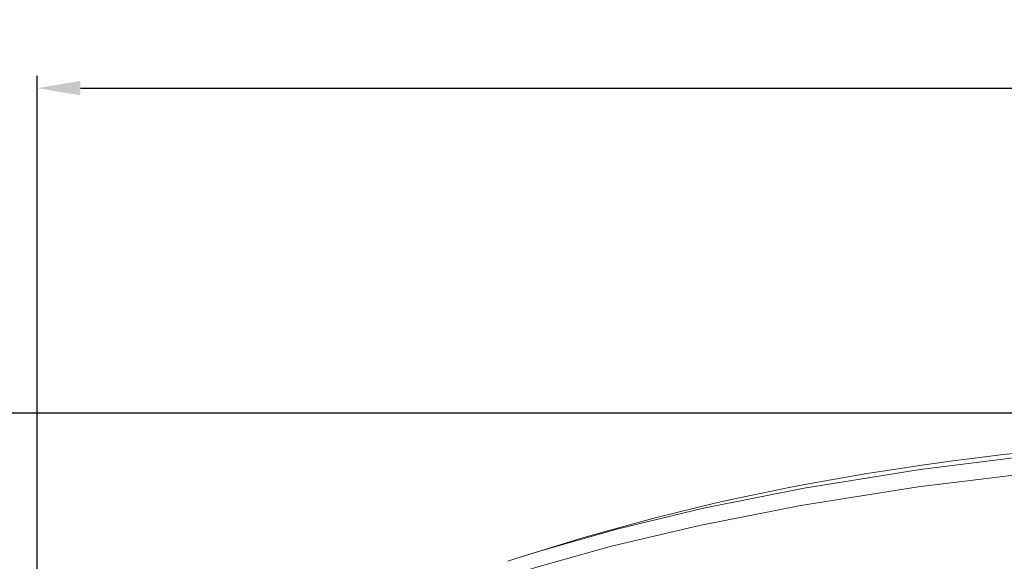
# Model space of a CAD drawing. Extents: x -438 to 1157, y -263 to 876.
# Drawn here: x -51 to 29, y 756 to 800 of the extents above; entities that cross this region are included whole.
import ezdxf

# ---------------------------------------------------------------- set-up
doc = ezdxf.new("R2010")
doc.units = 0
doc.header["$LTSCALE"] = 46.255
doc.header["$PDMODE"] = 3
doc.header["$PDSIZE"] = 0.3125
doc.layers.get('Defpoints').update_dxf_attribs({"linetype": 'CONTINUOUS'})
doc.layers.add('51-73J01H002DXF_CONTINUOUS_LINE', color=7, linetype='CONTINUOUS')
doc.layers.add('AM_5', color=3, linetype='CONTINUOUS', lineweight=25)
doc.styles.get("Standard").update_dxf_attribs({"font": 'txt', "width": 0.8})
doc.dimstyles.new('AM_ISO$0', dxfattribs={"dimtxt": 3.5, "dimasz": 3.5, "dimexe": 1, "dimexo": 1, "dimgap": 1.5, "dimtad": 1, "dimlfac": 2, "dimzin": 1, "dimdsep": 46, "dimtxsty": 'Standard', "dimcen": 0, "dimclrd": 256, "dimclre": 256, "dimclrt": 2, "dimazin": 0, "dimtp": 0.1, "dimtm": 0.1, "dimtfac": 0.71, "dimtmove": 0, "dimatfit": 3, "dimfxl": 1, "dimlwd": -1, "dimlwe": -1, "dimarcsym": 1})

# ---------------------------------------------------------------- blocks, each defined once
blk = doc.blocks.new('*D2')
at = {"layer": 'AM_5', "linetype": 'ByBlock', "transparency": 16777216}
for p, q in [((140.371, 768.288), (-102.135, 768.288)), ((-101.135, 764.788), (-101.135, 454.269)), ((138.479, 450.769), (-102.135, 450.769))]:
    blk.add_line(p, q, dxfattribs=at)
at = {"layer": 'AM_5', "transparency": 16777216}
for points in [[(-101.719, 764.788), (-100.552, 764.788), (-101.135, 768.288)], [(-101.719, 454.269), (-100.552, 454.269), (-101.135, 450.769)]]:
    blk.add_solid(points, dxfattribs=at)
at = {"layer": 'Defpoints', "color": 0, "transparency": 16777216}
for p in [(141.371, 768.288), (-101.135, 450.769), (139.479, 450.769)]:
    blk.add_point(p, dxfattribs=at)
at = {"layer": 'AM_5', "color": 2, "lineweight": 5, "transparency": 16777216, "insert": (-104.385, 609.478), "char_height": 3.5, "attachment_point": 5, "rotation": 90}
blk.add_mtext('\\A1;317.72', dxfattribs=at)
blk = doc.blocks.new('*D3')
at = {"layer": 'AM_5', "linetype": 'ByBlock', "transparency": 16777216}
for p, q in [((-49.477, 712.425), (-49.477, 795.625)), ((332.589, 712.555), (332.589, 795.625)), ((-45.977, 794.625), (329.089, 794.625))]:
    blk.add_line(p, q, dxfattribs=at)
at = {"layer": 'AM_5', "transparency": 16777216}
for points in [[(-45.977, 795.208), (-45.977, 794.042), (-49.477, 794.625)], [(329.089, 795.208), (329.089, 794.042), (332.589, 794.625)]]:
    blk.add_solid(points, dxfattribs=at)
at = {"layer": 'Defpoints', "color": 0, "transparency": 16777216}
for p in [(332.589, 794.625), (-49.477, 711.425), (332.589, 711.555)]:
    blk.add_point(p, dxfattribs=at)
at = {"layer": 'AM_5', "color": 2, "lineweight": 5, "transparency": 16777216, "insert": (141.556, 797.875), "char_height": 3.5, "attachment_point": 5}
blk.add_mtext('382.44', dxfattribs=at)

msp = doc.modelspace()

# ---------------------------------------------------------------- linework, layer by layer
at = {"layer": '51-73J01H002DXF_CONTINUOUS_LINE', "color": 7, "linetype": 'Continuous', "lineweight": 5}
msp.add_line((-11.2969, 756.267), (-10.6475, 756.4806), dxfattribs=at)
at = {"layer": '51-73J01H002DXF_CONTINUOUS_LINE', "color": 9, "linetype": 'Continuous', "lineweight": 5}
for points in [[(178.4162, 766.6231), (157.2678, 766.7956), (135.9049, 766.83), (114.3925, 766.7346), (93.5604, 766.488), (75.3515, 766.1178), (59.2706, 765.5535), (45.2, 764.7249), (32.8718, 763.6329), (21.9873, 762.3033), (12.4765, 760.7963), (4.2433, 759.1729), (-2.8818, 757.4804), (-9.0431, 755.7574), (-14.3575, 754.0239), (-19.0248, 752.2615), (-23.2381, 750.4397), (-27.056, 748.5653), (-30.5024, 746.6565), (-33.5194, 744.7806), (-36.1006, 742.9805)], [(-10.6475, 756.4806), (-8.546, 757.1458), (-2.4616, 758.8751), (4.5841, 760.5751), (12.736, 762.2061), (22.1608, 763.7206), (32.9731, 765.0593), (45.2652, 766.1614), (59.3012, 766.9962), (75.3512, 767.5633)]]:
    msp.add_lwpolyline(points, dxfattribs=at)
at = {"layer": '51-73J01H002DXF_CONTINUOUS_LINE', "color": 7, "linetype": 'Continuous', "lineweight": 5}
msp.add_lwpolyline([(29.915, 765.0454), (28.6737, 764.8994), (27.4089, 764.7451), (26.12, 764.5819), (24.8066, 764.4091), (23.4681, 764.2261), (22.1039, 764.0321), (20.7103, 763.8259), (19.2821, 763.6059), (17.8156, 763.3706), (16.311, 763.1187), (14.7766, 762.8507), (13.2234, 762.5673), (11.6628, 762.27), (10.0995, 761.959), (8.5329, 761.6339), (6.964, 761.2943), (5.3964, 760.9409), (3.8373, 760.575), (2.2933, 760.1985), (0.7691, 759.8128), (-0.7335, 759.4189), (-2.2156, 759.0172), (-3.6787, 758.6077), (-5.1241, 758.1905), (-6.5434, 757.7687), (-7.9462, 757.3397), (-9.3421, 756.9012), (-10.6475, 756.4806)], dxfattribs=at)

# ---------------------------------------------------------------- dimensions: what is measured, and where the dimension line sits
at = {"layer": 'AM_5', "lineweight": 5}
dim = msp.add_linear_dim(base=(332.5891, 794.6248), p1=(-49.4768, 711.4251), p2=(332.5891, 711.5552), text='382.44', dimstyle='AM_ISO$0', dxfattribs=at)
dim.commit()
dim.dimension.update_dxf_attribs({"geometry": '*D3', "text_midpoint": (141.5562, 797.8748)})
dim = msp.add_linear_dim(base=(-101.1355, 450.7691), p1=(141.3709, 768.2877), p2=(139.4793, 450.7691), angle=89.999999, text='317.72', dimstyle='AM_ISO$0', override={"dimtp": 0, "dimtm": 0, "dimtfac": 1, "dimtdec": 4, "dimtolj": 1, "dimtzin": 0}, dxfattribs=at)
dim.commit()
dim.dimension.update_dxf_attribs({"geometry": '*D2', "text_midpoint": (-101.1355, 609.4775), "dimtype": 160})

doc.saveas('drawing.dxf')
